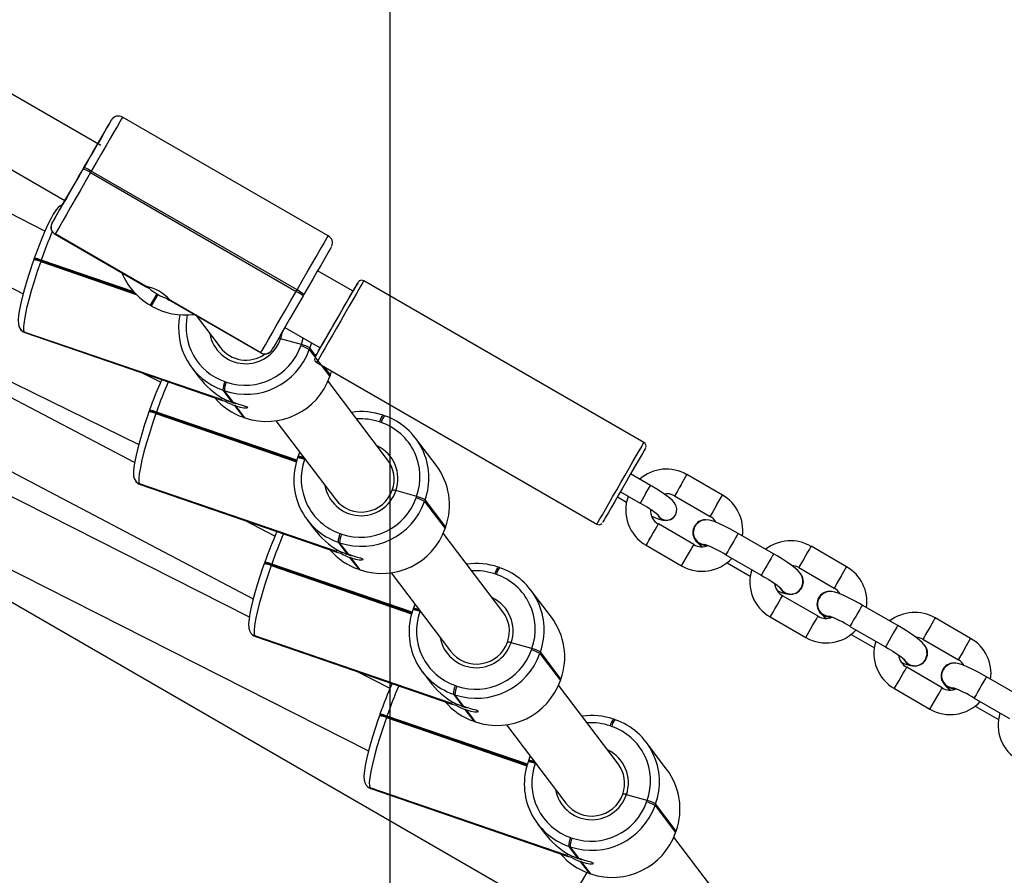
# Model space of a CAD drawing. Units: millimetres. Extents: x 2264 to 4508, y -17 to 894.
# Drawn here: x 3794 to 3819, y 195 to 216 of the extents above; entities that cross this region are included whole.
import ezdxf

# ---------------------------------------------------------------- set-up
doc = ezdxf.new("R2010")
doc.units = ezdxf.units.MM
doc.header["$LTSCALE"] = 50
doc.header["$PDSIZE"] = -1
doc.layers.add('Kotwienie', color=4, linetype='Continuous')
doc.layers.add('VP-DIM', color=7, linetype='Continuous')
doc.layers.add('VP-EQ', color=7, linetype='Continuous', true_color=0x8a3492)
doc.dimstyles.get("Standard").update_dxf_attribs({"dimtxt": 14, "dimasz": 20, "dimexe": 20, "dimexo": 50, "dimgap": 20, "dimtad": 0, "dimdec": 0, "dimzin": 0, "dimdsep": 46, "dimtxsty": 'Standard', "dimcen": -0.09, "dimadec": 0, "dimazin": 0, "dimtfac": 1, "dimtdec": 4, "dimtofl": 0, "dimtmove": 0, "dimatfit": 3, "dimfxl": 70, "dimfxlon": 1, "dimtolj": 1, "dimtzin": 0, "dimarcsym": 0})

# ---------------------------------------------------------------- blocks, each defined once
blk = doc.blocks.new('16382')
at = {"layer": 'VP-EQ', "color": 0, "linetype": 'Continuous', "lineweight": 25}
for p, q in [((3796.474, 213.072), (3767.125, 230.012)), ((3766.325, 228.626), (3795.599, 211.73)), ((3795.107, 210.982), (3780.725, 218.367)), ((3779.924, 216.98), (3794.577, 209.456)), ((3802.03, 210.87), (3797.007, 213.77)), ((3796.732, 213.694), (3796.731, 213.692)), ((3796.733, 213.696), (3796.732, 213.694)), ((3780.164, 212.528), (3800.199, 202.005)), ((3796.064, 212.536), (3796.03, 212.478)), ((3796.044, 212.501), (3796.064, 212.536)), ((3796.243, 212.447), (3796.224, 212.412)), ((3796.224, 212.412), (3801.247, 209.513)), ((3801.267, 209.548), (3796.243, 212.447)), ((3797.299, 205.336), (3785.311, 211.632)), ((3785.449, 211.627), (3797.401, 205.778)), ((3795.284, 211.185), (3795.285, 211.187)), ((3795.357, 210.912), (3795.356, 210.909)), ((3795.356, 210.909), (3797.585, 209.623)), ((3795.359, 210.914), (3795.357, 210.912)), ((3795.357, 210.912), (3797.566, 209.637)), ((3797.568, 209.639), (3795.359, 210.914)), ((3794.842, 210.302), (3794.835, 210.283)), ((3794.848, 210.32), (3794.842, 210.302)), ((3795.013, 210.258), (3795.006, 210.239)), ((3795.006, 210.239), (3797.338, 209.439)), ((3795.019, 210.277), (3795.013, 210.258)), ((3797.307, 209.47), (3795.013, 210.258)), ((3797.279, 209.501), (3795.019, 210.277)), ((3802.634, 209.517), (3801.769, 210.017)), ((3809.738, 205.821), (3802.896, 209.77)), ((3797.841, 209.454), (3797.68, 209.176)), ((3797.714, 209.156), (3797.876, 209.434)), ((3801.247, 209.513), (3801.267, 209.548)), ((3801.434, 209.437), (3801.414, 209.402)), ((3798.149, 209.297), (3800.379, 208.01)), ((3798.172, 209.288), (3800.381, 208.013)), ((3800.382, 208.015), (3798.173, 209.29)), ((3797.679, 209.176), (3797.714, 209.156)), ((3797.679, 209.176), (3797.68, 209.176)), ((3797.68, 209.176), (3797.714, 209.156)), ((3797.714, 209.156), (3797.714, 209.156)), ((3798.802, 208.92), (3799.389, 208.147)), ((3794.512, 208.588), (3794.516, 208.584)), ((3799.395, 206.877), (3794.605, 208.521)), ((3794.605, 208.521), (3794.609, 208.517)), ((3794.609, 208.517), (3799.399, 206.873)), ((3794.609, 208.517), (3794.622, 208.507)), ((3794.622, 208.507), (3799.446, 206.851)), ((3800.904, 208.52), (3800.865, 208.358)), ((3800.969, 208.631), (3801.835, 208.131)), ((3801.374, 208.218), (3800.865, 208.358)), ((3801.374, 208.218), (3801.418, 208.371)), ((3801.618, 208.256), (3801.579, 208.131)), ((3800.379, 208.01), (3800.381, 208.013)), ((3800.381, 208.013), (3800.382, 208.015)), ((3800.655, 208.088), (3800.654, 208.086)), ((3801.36, 208.181), (3801.374, 208.218)), ((3801.579, 208.131), (3801.566, 208.094)), ((3801.566, 208.094), (3802.068, 207.431)), ((3801.724, 207.94), (3801.579, 208.131)), ((3801.746, 207.778), (3808.588, 203.829)), ((3797.934, 207.298), (3797.446, 207.537)), ((3798.698, 207.647), (3798.87, 207.421)), ((3802.081, 207.469), (3801.925, 207.675)), ((3802.081, 207.469), (3802.112, 207.567)), ((3799.504, 207.311), (3799.542, 207.298)), ((3803.478, 205.403), (3802.024, 207.32)), ((3802.068, 207.431), (3802.081, 207.469)), ((3802.069, 207.429), (3802.068, 207.431)), ((3802.069, 207.429), (3802.082, 207.467)), ((3802.081, 207.469), (3802.082, 207.467)), ((3800.103, 201.559), (3788.916, 207.227)), ((3799.493, 207.087), (3799.455, 207.1)), ((3799.455, 207.1), (3799.676, 206.809)), ((3799.714, 206.796), (3799.493, 207.087)), ((3797.656, 206.591), (3797.649, 206.572)), ((3797.663, 206.609), (3797.656, 206.591)), ((3797.827, 206.547), (3797.821, 206.528)), ((3797.834, 206.565), (3797.827, 206.547)), ((3801.256, 205.37), (3797.827, 206.547)), ((3801.262, 205.389), (3797.834, 206.565)), ((3799.737, 206.729), (3799.957, 206.438)), ((3799.995, 206.425), (3799.774, 206.716)), ((3797.821, 206.528), (3801.251, 205.351)), ((3799.957, 206.438), (3799.995, 206.425)), ((3799.959, 206.436), (3799.957, 206.438)), ((3799.959, 206.436), (3799.997, 206.424)), ((3799.997, 206.424), (3799.995, 206.425)), ((3800.749, 206.353), (3802.203, 204.436)), ((3803.321, 206.312), (3803.283, 206.325)), ((3803.403, 206.478), (3803.365, 206.491)), ((3803.403, 206.478), (3803.405, 206.477)), ((3787.921, 205.938), (3803.012, 198.291)), ((3804.664, 205.268), (3804.161, 205.93)), ((3787.563, 205.811), (3807.695, 194.192)), ((3801.294, 205.484), (3801.333, 205.583)), ((3801.287, 205.467), (3801.28, 205.448)), ((3801.281, 205.446), (3801.28, 205.448)), ((3801.294, 205.486), (3801.287, 205.467)), ((3801.457, 205.42), (3801.451, 205.404)), ((3797.327, 204.877), (3797.33, 204.873)), ((3809.896, 204.775), (3809.411, 205.055)), ((3811.653, 204.538), (3810.787, 205.038)), ((3802.21, 203.166), (3797.42, 204.81)), ((3797.42, 204.81), (3797.423, 204.805)), ((3797.423, 204.805), (3802.213, 203.162)), ((3797.423, 204.805), (3797.436, 204.795)), ((3797.436, 204.795), (3802.26, 203.14)), ((3804.188, 204.507), (3803.679, 204.647)), ((3809.162, 204.622), (3809.646, 204.342)), ((3809.785, 204.582), (3809.896, 204.775)), ((3804.175, 204.47), (3804.188, 204.507)), ((3804.393, 204.42), (3804.38, 204.382)), ((3804.38, 204.382), (3804.882, 203.72)), ((3804.896, 203.758), (3804.393, 204.42)), ((3809.089, 204.496), (3809.311, 204.367)), ((3810.487, 204.518), (3811.353, 204.018)), ((3811.52, 204.307), (3811.653, 204.538)), ((3800.726, 203.536), (3800.007, 203.913)), ((3801.513, 203.936), (3801.684, 203.71)), ((3810.505, 204.049), (3810.506, 204.051)), ((3804.882, 203.72), (3804.896, 203.758)), ((3804.883, 203.718), (3804.882, 203.72)), ((3804.883, 203.718), (3804.896, 203.755)), ((3804.896, 203.758), (3804.896, 203.755)), ((3810.958, 203.333), (3810.092, 203.833)), ((3810.975, 203.783), (3810.973, 203.779)), ((3802.319, 203.6), (3802.356, 203.587)), ((3806.292, 201.691), (3804.838, 203.609)), ((3812.904, 203.103), (3812.037, 203.603)), ((3802.307, 203.376), (3802.27, 203.389)), ((3802.27, 203.389), (3802.49, 203.098)), ((3802.528, 203.085), (3802.307, 203.376)), ((3809.792, 203.313), (3810.658, 202.813)), ((3814.684, 202.788), (3813.818, 203.288)), ((3802.551, 203.018), (3802.772, 202.727)), ((3802.809, 202.714), (3802.589, 203.005)), ((3810.658, 202.813), (3810.824, 203.102)), ((3811.738, 203.085), (3811.738, 203.083)), ((3811.738, 203.083), (3812.604, 202.584)), ((3800.471, 202.879), (3800.464, 202.861)), ((3800.477, 202.898), (3800.471, 202.879)), ((3800.642, 202.836), (3800.635, 202.817)), ((3800.635, 202.817), (3804.065, 201.64)), ((3800.648, 202.854), (3800.642, 202.836)), ((3804.071, 201.659), (3800.642, 202.836)), ((3804.076, 201.678), (3800.648, 202.854)), ((3802.772, 202.727), (3802.809, 202.714)), ((3802.773, 202.725), (3802.772, 202.727)), ((3802.773, 202.725), (3802.811, 202.712)), ((3802.811, 202.712), (3802.809, 202.714)), ((3806.217, 202.767), (3806.18, 202.78)), ((3806.217, 202.767), (3806.219, 202.766)), ((3811.767, 202.885), (3812.334, 202.558)), ((3813.518, 202.768), (3814.384, 202.268)), ((3814.551, 202.557), (3814.684, 202.788)), ((3803.563, 202.642), (3805.018, 200.725)), ((3806.135, 202.601), (3806.098, 202.614)), ((3812.605, 202.585), (3812.604, 202.584)), ((3807.478, 201.557), (3806.976, 202.219)), ((3813.588, 202.268), (3813.59, 202.272)), ((3813.989, 201.583), (3813.123, 202.083)), ((3814.006, 202.033), (3814.004, 202.029)), ((3804.101, 201.756), (3804.095, 201.737)), ((3804.095, 201.735), (3804.095, 201.737)), ((3804.108, 201.775), (3804.101, 201.756)), ((3804.109, 201.772), (3804.148, 201.872)), ((3815.935, 201.354), (3815.069, 201.854)), ((3804.271, 201.709), (3804.266, 201.693)), ((3812.823, 201.563), (3813.689, 201.064)), ((3817.716, 201.039), (3816.85, 201.538)), ((3813.689, 201.064), (3813.856, 201.352)), ((3814.77, 201.336), (3814.769, 201.334)), ((3814.769, 201.334), (3815.635, 200.834)), ((3800.141, 201.166), (3800.145, 201.161)), ((3805.024, 199.455), (3800.234, 201.099)), ((3800.234, 201.099), (3800.238, 201.094)), ((3800.238, 201.094), (3805.027, 199.451)), ((3800.238, 201.094), (3800.251, 201.084)), ((3800.251, 201.084), (3805.075, 199.429)), ((3814.799, 201.136), (3815.365, 200.809)), ((3816.55, 201.019), (3817.416, 200.519)), ((3817.583, 200.808), (3817.716, 201.039)), ((3807.003, 200.796), (3806.494, 200.935)), ((3806.989, 200.759), (3807.003, 200.796)), ((3815.636, 200.836), (3815.635, 200.834)), ((3807.208, 200.709), (3807.194, 200.671)), ((3807.194, 200.671), (3807.697, 200.009)), ((3807.71, 200.047), (3807.208, 200.709)), ((3817.02, 199.834), (3816.154, 200.334)), ((3816.619, 200.519), (3816.621, 200.523)), ((3803.538, 199.818), (3802.693, 200.246)), ((3804.327, 200.225), (3804.499, 199.999)), ((3817.038, 200.284), (3817.035, 200.28)), ((3818.966, 199.604), (3818.1, 200.104)), ((3805.133, 199.889), (3805.171, 199.876)), ((3809.107, 197.98), (3807.653, 199.898)), ((3807.697, 200.009), (3807.71, 200.047)), ((3807.697, 200.007), (3807.711, 200.044)), ((3807.697, 200.007), (3807.697, 200.009)), ((3807.71, 200.047), (3807.711, 200.044)), ((3815.854, 199.814), (3816.72, 199.314)), ((3805.122, 199.665), (3805.084, 199.678)), ((3805.084, 199.678), (3805.305, 199.387)), ((3805.342, 199.374), (3805.122, 199.665)), ((3816.72, 199.314), (3816.887, 199.603)), ((3817.801, 199.586), (3817.8, 199.584)), ((3817.8, 199.584), (3818.666, 199.084)), ((3817.83, 199.386), (3818.397, 199.059)), ((3803.285, 199.168), (3803.278, 199.15)), ((3803.292, 199.187), (3803.285, 199.168)), ((3803.456, 199.124), (3803.449, 199.106)), ((3803.449, 199.106), (3806.879, 197.929)), ((3803.463, 199.143), (3803.456, 199.124)), ((3806.885, 197.948), (3803.456, 199.124)), ((3806.891, 197.967), (3803.463, 199.143)), ((3805.365, 199.307), (3805.586, 199.015)), ((3805.624, 199.003), (3805.403, 199.294)), ((3805.586, 199.015), (3805.624, 199.003)), ((3805.588, 199.014), (3805.586, 199.015)), ((3805.588, 199.014), (3805.625, 199.001)), ((3805.625, 199.001), (3805.624, 199.003)), ((3806.378, 198.931), (3807.832, 197.014)), ((3808.95, 198.89), (3808.912, 198.903)), ((3809.032, 199.056), (3808.994, 199.069)), ((3809.032, 199.056), (3809.033, 199.055)), ((3810.292, 197.846), (3809.79, 198.508)), ((3806.923, 198.061), (3806.962, 198.161)), ((3806.916, 198.045), (3806.909, 198.026)), ((3806.91, 198.024), (3806.909, 198.026)), ((3806.922, 198.064), (3806.916, 198.045)), ((3807.086, 197.998), (3807.08, 197.982)), ((3802.956, 197.455), (3802.959, 197.45)), ((3807.838, 195.744), (3803.049, 197.388)), ((3803.049, 197.388), (3803.052, 197.383)), ((3803.052, 197.383), (3807.842, 195.739)), ((3803.052, 197.383), (3803.065, 197.373)), ((3803.065, 197.373), (3807.889, 195.718)), ((3809.817, 197.085), (3809.308, 197.224)), ((3809.804, 197.048), (3809.817, 197.085)), ((3810.022, 196.998), (3810.009, 196.96)), ((3810.009, 196.96), (3810.511, 196.298)), ((3810.524, 196.336), (3810.022, 196.998)), ((3807.142, 196.513), (3807.313, 196.288)), ((3810.511, 196.298), (3810.524, 196.336)), ((3810.512, 196.296), (3810.511, 196.298)), ((3810.512, 196.296), (3810.525, 196.333)), ((3810.524, 196.336), (3810.525, 196.333)), ((3807.936, 195.954), (3807.898, 195.967)), ((3807.898, 195.967), (3808.119, 195.675)), ((3807.948, 196.177), (3807.985, 196.165)), ((3812.428, 193.602), (3810.467, 196.187)), ((3808.157, 195.663), (3807.936, 195.954)), ((3808.18, 195.596), (3808.401, 195.304)), ((3808.438, 195.291), (3808.217, 195.583)), ((3808.401, 195.304), (3808.438, 195.291)), ((3808.402, 195.303), (3808.401, 195.304)), ((3808.402, 195.303), (3808.44, 195.29)), ((3808.44, 195.29), (3808.438, 195.291))]:
    blk.add_line(p, q, dxfattribs=at)
at = {"layer": 'VP-EQ', "color": 0, "linetype": 'Continuous', "lineweight": 25, "flags": 128}
for points in [[(3797.007, 213.77), (3797.003, 213.763), (3796.981, 213.725), (3796.94, 213.654), (3796.88, 213.55), (3796.803, 213.417), (3796.712, 213.258), (3796.607, 213.077), (3796.492, 212.878), (3796.37, 212.666), (3796.243, 212.447)], [(3796.064, 212.536), (3796.175, 212.728), (3796.282, 212.914), (3796.383, 213.088), (3796.475, 213.247), (3796.555, 213.387), (3796.622, 213.504), (3796.675, 213.595), (3796.711, 213.657), (3796.73, 213.691), (3796.733, 213.696)], [(3796.731, 213.692), (3796.715, 213.664), (3796.682, 213.607), (3796.632, 213.521), (3796.568, 213.41), (3796.49, 213.274), (3796.4, 213.119), (3796.398, 213.116)], [(3796.426, 213.163), (3796.402, 213.123), (3796.353, 213.036), (3796.287, 212.923), (3796.21, 212.788), (3796.123, 212.638), (3796.03, 212.478)], [(3795.285, 211.187), (3795.301, 211.215), (3795.334, 211.272), (3795.384, 211.357), (3795.448, 211.469), (3795.526, 211.604), (3795.616, 211.76), (3795.715, 211.932), (3795.821, 212.115), (3795.932, 212.307), (3796.044, 212.501)], [(3796.224, 212.412), (3796.096, 212.191), (3795.97, 211.972), (3795.849, 211.763), (3795.736, 211.567), (3795.633, 211.39), (3795.544, 211.236), (3795.471, 211.108), (3795.414, 211.011), (3795.377, 210.946), (3795.359, 210.914)], [(3796.03, 212.478), (3795.936, 212.314), (3795.844, 212.156), (3795.76, 212.009), (3795.685, 211.88), (3795.625, 211.776), (3795.581, 211.699), (3795.555, 211.655), (3795.549, 211.644)], [(3795.54, 211.629), (3795.529, 211.626), (3795.479, 211.598), (3795.435, 211.562), (3795.387, 211.507), (3795.315, 211.4), (3795.252, 211.286), (3795.18, 211.143), (3795.107, 210.982), (3795.033, 210.807), (3794.958, 210.618), (3794.884, 210.42), (3794.848, 210.32)], [(3795.599, 211.73), (3795.541, 211.631), (3795.461, 211.492), (3795.394, 211.375), (3795.341, 211.284), (3795.305, 211.221), (3795.286, 211.188), (3795.284, 211.185)], [(3795.572, 211.685), (3795.596, 211.725), (3795.599, 211.73)], [(3801.267, 209.548), (3801.393, 209.767), (3801.516, 209.979), (3801.63, 210.177), (3801.735, 210.359), (3801.827, 210.518), (3801.903, 210.651), (3801.963, 210.754), (3802.005, 210.826), (3802.026, 210.864), (3802.03, 210.87)], [(3802.103, 210.597), (3802.1, 210.592), (3802.081, 210.558), (3802.045, 210.495), (3801.992, 210.404), (3801.925, 210.288), (3801.844, 210.148), (3801.753, 209.989), (3801.652, 209.815), (3801.545, 209.629), (3801.434, 209.437)], [(3794.835, 210.283), (3794.798, 210.176), (3794.73, 209.972), (3794.666, 209.77), (3794.61, 209.576), (3794.56, 209.392), (3794.519, 209.223), (3794.488, 209.07), (3794.466, 208.936), (3794.456, 208.818), (3794.462, 208.713), (3794.476, 208.656), (3794.512, 208.588)], [(3795.006, 210.239), (3794.923, 209.997), (3794.846, 209.757), (3794.775, 209.523), (3794.715, 209.303), (3794.664, 209.101), (3794.626, 208.923), (3794.6, 208.773), (3794.588, 208.654), (3794.59, 208.569), (3794.605, 208.521)], [(3801.835, 208.131), (3801.783, 208.042), (3801.741, 207.97), (3801.717, 207.927), (3801.71, 207.915), (3801.721, 207.934), (3801.749, 207.983), (3801.794, 208.06), (3801.854, 208.164), (3801.927, 208.29), (3802.01, 208.435), (3802.101, 208.592), (3802.197, 208.758), (3802.293, 208.926), (3802.388, 209.09), (3802.478, 209.245), (3802.559, 209.386), (3802.629, 209.508), (3802.686, 209.607), (3802.728, 209.678), (3802.752, 209.721), (3802.759, 209.733), (3802.748, 209.715), (3802.72, 209.665), (3802.675, 209.588), (3802.634, 209.517)], [(3802.896, 209.77), (3802.892, 209.764), (3802.872, 209.728), (3802.833, 209.661), (3802.779, 209.566), (3802.709, 209.446), (3802.627, 209.304), (3802.535, 209.145), (3802.437, 208.974), (3802.334, 208.796), (3802.231, 208.618), (3802.131, 208.445), (3802.038, 208.282), (3801.953, 208.136), (3801.88, 208.009), (3801.821, 207.908), (3801.779, 207.834), (3801.753, 207.79), (3801.746, 207.778)], [(3800.382, 208.015), (3800.4, 208.046), (3800.438, 208.111), (3800.494, 208.209), (3800.568, 208.336), (3800.657, 208.491), (3800.759, 208.668), (3800.872, 208.864), (3800.993, 209.073), (3801.119, 209.291), (3801.247, 209.513)], [(3801.835, 208.131), (3801.835, 208.132), (3801.85, 208.157), (3801.882, 208.213), (3801.931, 208.298), (3801.994, 208.407), (3802.068, 208.535), (3802.15, 208.678), (3802.236, 208.827), (3802.322, 208.976), (3802.404, 209.117), (3802.478, 209.245), (3802.54, 209.354), (3802.589, 209.437), (3802.62, 209.492), (3802.634, 209.516), (3802.634, 209.517)], [(3801.414, 209.402), (3801.302, 209.208), (3801.191, 209.016), (3801.085, 208.832), (3800.986, 208.661), (3800.896, 208.505), (3800.818, 208.37), (3800.753, 208.258), (3800.704, 208.173), (3800.671, 208.115), (3800.655, 208.088)], [(3794.516, 208.584), (3794.569, 208.533), (3794.621, 208.51)], [(3800.818, 208.369), (3800.844, 208.363), (3800.865, 208.358)], [(3800.865, 208.358), (3800.833, 208.366), (3800.818, 208.369)], [(3799.774, 206.716), (3799.879, 206.686), (3799.97, 206.671), (3800.035, 206.668), (3800.065, 206.675), (3800.055, 206.688), (3800.009, 206.706), (3799.931, 206.729), (3799.829, 206.759), (3799.714, 206.796)], [(3797.649, 206.572), (3797.612, 206.465), (3797.544, 206.26), (3797.481, 206.059), (3797.424, 205.865), (3797.375, 205.681), (3797.334, 205.512), (3797.302, 205.359), (3797.281, 205.225), (3797.271, 205.107), (3797.276, 205.002), (3797.29, 204.945), (3797.327, 204.877)], [(3797.821, 206.528), (3797.738, 206.286), (3797.66, 206.045), (3797.59, 205.812), (3797.529, 205.592), (3797.479, 205.39), (3797.44, 205.212), (3797.415, 205.061), (3797.403, 204.942), (3797.404, 204.858), (3797.42, 204.81)], [(3808.588, 203.829), (3808.596, 203.841), (3808.621, 203.885), (3808.663, 203.959), (3808.722, 204.06), (3808.795, 204.187), (3808.88, 204.333), (3808.974, 204.496), (3809.074, 204.669), (3809.176, 204.847), (3809.279, 205.025), (3809.377, 205.196), (3809.469, 205.355), (3809.551, 205.497), (3809.621, 205.617), (3809.676, 205.712), (3809.714, 205.779), (3809.735, 205.815), (3809.738, 205.821)], [(3809.775, 205.685), (3809.768, 205.672), (3809.743, 205.629), (3809.702, 205.558), (3809.645, 205.459), (3809.575, 205.337), (3809.493, 205.196), (3809.404, 205.041), (3809.309, 204.877), (3809.212, 204.709), (3809.116, 204.543), (3809.025, 204.386), (3808.942, 204.241), (3808.869, 204.115), (3808.809, 204.011), (3808.764, 203.934), (3808.736, 203.885), (3808.725, 203.866), (3808.725, 203.866)], [(3797.33, 204.873), (3797.383, 204.822), (3797.435, 204.799)], [(3810.506, 204.051), (3810.536, 204.132), (3810.54, 204.206), (3810.526, 204.269), (3810.503, 204.32), (3810.473, 204.362), (3810.435, 204.404), (3810.366, 204.465), (3810.279, 204.531), (3810.168, 204.607), (3810.049, 204.684), (3809.929, 204.756), (3809.896, 204.775)], [(3810.654, 204.807), (3810.602, 204.717), (3810.554, 204.634), (3810.516, 204.569), (3810.493, 204.529), (3810.487, 204.518)], [(3809.785, 204.582), (3809.737, 204.498), (3809.694, 204.423), (3809.662, 204.369), (3809.647, 204.343), (3809.646, 204.342)], [(3811.52, 204.307), (3811.468, 204.217), (3811.42, 204.134), (3811.382, 204.069), (3811.359, 204.029), (3811.353, 204.018)], [(3809.918, 204.033), (3810.001, 203.995), (3810.101, 203.955), (3810.202, 203.925), (3810.264, 203.918), (3810.324, 203.923), (3810.392, 203.945), (3810.458, 203.99), (3810.505, 204.049)], [(3812.037, 203.603), (3811.967, 203.643), (3811.833, 203.716), (3811.704, 203.782), (3811.585, 203.838), (3811.477, 203.883), (3811.37, 203.917), (3811.292, 203.931), (3811.226, 203.93), (3811.153, 203.915), (3811.077, 203.877), (3811.009, 203.814), (3810.998, 203.8)], [(3809.958, 203.602), (3810.008, 203.688), (3810.05, 203.761), (3810.079, 203.811), (3810.091, 203.832), (3810.092, 203.833)], [(3809.792, 203.313), (3809.798, 203.324), (3809.821, 203.364), (3809.859, 203.429), (3809.906, 203.512), (3809.958, 203.602)], [(3812.037, 203.603), (3812.033, 203.596), (3812.012, 203.56), (3811.977, 203.498), (3811.93, 203.417), (3811.878, 203.327), (3811.828, 203.239), (3811.784, 203.164), (3811.753, 203.111), (3811.738, 203.085)], [(3810.824, 203.102), (3810.874, 203.189), (3810.916, 203.261), (3810.945, 203.311), (3810.957, 203.332), (3810.958, 203.333)], [(3813.818, 203.288), (3813.818, 203.288), (3813.806, 203.266), (3813.777, 203.216), (3813.735, 203.144), (3813.685, 203.057)], [(3802.589, 203.005), (3802.694, 202.975), (3802.784, 202.96), (3802.849, 202.957), (3802.879, 202.964), (3802.87, 202.977), (3802.823, 202.995), (3802.745, 203.018), (3802.643, 203.047), (3802.528, 203.085)], [(3812.904, 203.103), (3812.899, 203.096), (3812.879, 203.06), (3812.843, 202.998), (3812.796, 202.917), (3812.744, 202.827), (3812.694, 202.739), (3812.65, 202.664), (3812.619, 202.611), (3812.605, 202.585)], [(3813.594, 202.302), (3813.62, 202.393), (3813.619, 202.473), (3813.602, 202.541), (3813.576, 202.597), (3813.543, 202.644), (3813.503, 202.689), (3813.436, 202.75), (3813.346, 202.82), (3813.244, 202.892), (3813.121, 202.972), (3812.991, 203.052), (3812.904, 203.103)], [(3813.685, 203.057), (3813.633, 202.967), (3813.585, 202.884), (3813.548, 202.819), (3813.524, 202.779), (3813.518, 202.768)], [(3800.464, 202.861), (3800.427, 202.754), (3800.358, 202.549), (3800.295, 202.348), (3800.238, 202.153), (3800.189, 201.97), (3800.148, 201.801), (3800.117, 201.648), (3800.095, 201.514), (3800.085, 201.396), (3800.091, 201.291), (3800.105, 201.234), (3800.141, 201.166)], [(3800.635, 202.817), (3800.552, 202.575), (3800.474, 202.334), (3800.404, 202.101), (3800.343, 201.881), (3800.293, 201.679), (3800.255, 201.501), (3800.229, 201.35), (3800.217, 201.231), (3800.219, 201.147), (3800.234, 201.099)], [(3812.604, 202.584), (3812.667, 202.546), (3812.785, 202.475), (3812.891, 202.406), (3812.979, 202.345), (3813.036, 202.301), (3813.069, 202.274), (3813.078, 202.266), (3813.078, 202.266)], [(3814.551, 202.557), (3814.499, 202.467), (3814.452, 202.385), (3814.414, 202.319), (3814.391, 202.279), (3814.384, 202.268)], [(3812.99, 201.852), (3813.04, 201.939), (3813.082, 202.011), (3813.11, 202.061), (3813.123, 202.083), (3813.123, 202.083)], [(3815.069, 201.854), (3814.998, 201.894), (3814.864, 201.967), (3814.736, 202.032), (3814.617, 202.088), (3814.508, 202.133), (3814.402, 202.168), (3814.323, 202.181), (3814.258, 202.181), (3814.184, 202.165), (3814.108, 202.127), (3814.04, 202.065), (3814.03, 202.051)], [(3812.823, 201.563), (3812.829, 201.574), (3812.852, 201.614), (3812.89, 201.68), (3812.938, 201.762), (3812.99, 201.852)], [(3815.069, 201.854), (3815.065, 201.846), (3815.044, 201.81), (3815.008, 201.748), (3814.961, 201.667), (3814.91, 201.578), (3814.859, 201.49), (3814.816, 201.415), (3814.785, 201.361), (3814.77, 201.336)], [(3813.856, 201.352), (3813.906, 201.439), (3813.948, 201.512), (3813.976, 201.562), (3813.989, 201.583), (3813.989, 201.583)], [(3816.85, 201.538), (3816.849, 201.538), (3816.837, 201.517), (3816.808, 201.467), (3816.766, 201.394), (3816.716, 201.308)], [(3815.935, 201.354), (3815.931, 201.346), (3815.91, 201.31), (3815.874, 201.248), (3815.827, 201.167), (3815.776, 201.078), (3815.725, 200.99), (3815.682, 200.915), (3815.651, 200.861), (3815.636, 200.836)], [(3816.625, 200.552), (3816.651, 200.644), (3816.65, 200.723), (3816.634, 200.791), (3816.607, 200.847), (3816.575, 200.894), (3816.534, 200.939), (3816.467, 201), (3816.377, 201.07), (3816.275, 201.142), (3816.152, 201.222), (3816.022, 201.303), (3815.935, 201.354)], [(3816.716, 201.308), (3816.665, 201.218), (3816.617, 201.135), (3816.579, 201.07), (3816.556, 201.029), (3816.55, 201.019)], [(3800.145, 201.161), (3800.198, 201.111), (3800.25, 201.088)], [(3815.635, 200.834), (3815.699, 200.797), (3815.816, 200.725), (3815.922, 200.656), (3816.01, 200.595), (3816.068, 200.552), (3816.1, 200.525), (3816.109, 200.516), (3816.109, 200.516)], [(3817.583, 200.808), (3817.531, 200.718), (3817.483, 200.635), (3817.445, 200.57), (3817.422, 200.53), (3817.416, 200.519)], [(3816.021, 200.103), (3816.071, 200.189), (3816.113, 200.262), (3816.142, 200.312), (3816.154, 200.333), (3816.154, 200.334)], [(3818.1, 200.104), (3818.029, 200.144), (3817.896, 200.217), (3817.767, 200.283), (3817.648, 200.339), (3817.54, 200.384), (3817.433, 200.418), (3817.354, 200.432), (3817.289, 200.431), (3817.216, 200.416), (3817.139, 200.378), (3817.072, 200.315), (3817.061, 200.301)], [(3815.854, 199.814), (3815.86, 199.824), (3815.884, 199.865), (3815.921, 199.93), (3815.969, 200.013), (3816.021, 200.103)], [(3818.1, 200.104), (3818.096, 200.097), (3818.075, 200.061), (3818.039, 199.998), (3817.993, 199.918), (3817.941, 199.828), (3817.89, 199.74), (3817.847, 199.665), (3817.816, 199.612), (3817.801, 199.586)], [(3816.887, 199.603), (3816.937, 199.689), (3816.979, 199.762), (3817.008, 199.812), (3817.02, 199.833), (3817.02, 199.834)], [(3805.403, 199.294), (3805.508, 199.264), (3805.599, 199.249), (3805.664, 199.246), (3805.694, 199.253), (3805.684, 199.266), (3805.638, 199.284), (3805.559, 199.307), (3805.458, 199.336), (3805.342, 199.374)], [(3803.278, 199.15), (3803.241, 199.043), (3803.173, 198.838), (3803.11, 198.637), (3803.053, 198.442), (3803.004, 198.259), (3802.963, 198.09), (3802.931, 197.937), (3802.91, 197.803), (3802.9, 197.685), (3802.905, 197.579), (3802.919, 197.523), (3802.956, 197.455)], [(3803.449, 199.106), (3803.366, 198.864), (3803.289, 198.623), (3803.219, 198.39), (3803.158, 198.17), (3803.108, 197.968), (3803.069, 197.79), (3803.044, 197.639), (3803.031, 197.52), (3803.033, 197.436), (3803.049, 197.388)], [(3802.959, 197.45), (3803.012, 197.4), (3803.064, 197.377)], [(3808.217, 195.583), (3808.323, 195.553), (3808.413, 195.537), (3808.478, 195.535), (3808.508, 195.542), (3808.499, 195.555), (3808.452, 195.573), (3808.374, 195.596), (3808.272, 195.625), (3808.157, 195.663)], [(3807.719, 194.234), (3807.757, 194.3), (3807.811, 194.393), (3807.879, 194.51), (3807.956, 194.644), (3808.04, 194.789), (3808.126, 194.939), (3808.211, 195.086), (3808.291, 195.224), (3808.348, 195.323)]]:
    blk.add_lwpolyline(points, dxfattribs=at)
at = {"layer": 'VP-EQ', "color": 0, "linetype": 'Continuous', "lineweight": 25}
for centre, radius, start, end in [((3796.904, 213.598), 0.197, 59.2474, 150.7728), ((3830.283, 193.587), 39.109, 149.8972, 150.0437), ((3786.321, 219.007), 11.673, 329.9376, 330.1774), ((3817.558, 201.02), 24.373, 150.0094, 150.1174), ((3795.779, 211.742), 0.804, 56.4606, 70.7812), ((3795.799, 211.777), 0.804, 56.4606, 70.7812), ((3812.111, 202.13), 19.1, 149.9837, 150.1256), ((3795.44, 211.079), 0.186, 154.0332, 243.9014), ((3795.457, 211.085), 0.2, 150.0652, 240.0617), ((3795.458, 211.087), 0.2, 150.0703, 240.0653), ((3805.535, 206.591), 11.143, 156.8077, 160.6837), ((3801.946, 210.701), 0.187, 333.8697, 63.685), ((3794.799, 209.786), 0.498, 65.3999, 85.8452), ((3794.805, 209.805), 0.498, 65.4089, 85.8362), ((3794.812, 209.823), 0.498, 65.4089, 85.8362), ((3798.496, 210.59), 1.632, 202.3783, 240.0099), ((3802.844, 209.688), 0.096, 57.5299, 140.8773), ((3797.568, 209.638), 0.00169, 101.5663, 198.4074), ((3797.848, 210.037), 0.489, 234.9037, 246.8569), ((3797.365, 208.589), 1.07, 40.9393, 79.0766), ((3798.421, 210.461), 1.161, 228.7497, 240.0447), ((3800.251, 213.588), 4.785, 239.7647, 240.2436), ((3798.454, 210.432), 1.153, 239.9321, 251.3083), ((3800.89, 208.794), 0.802, 49.2204, 63.564), ((3800.91, 208.829), 0.802, 49.218, 63.5692), ((3798.322, 209.639), 0.383, 231.476, 246.7963), ((3798.171, 209.289), 0.00171, 282.5653, 17.2729), ((3798.53, 210.569), 1.632, 240.0009, 277.6457), ((3799.975, 208.616), 1.602, 168.2483, 251.0518), ((3799.961, 208.64), 1.406, 167.7717, 251.0497), ((3794.669, 208.707), 0.196, 217.1, 251.1063), ((3794.672, 208.702), 0.197, 217.202, 251.0856), ((3800.015, 208.642), 0.896, 190.2193, 341.4689), ((3800.02, 208.631), 0.796, 217.4747, 304.6673), ((3800.02, 208.64), 1.64, 251.2581, 340.5397), ((3800.004, 208.66), 1.438, 251.2582, 340.5397), ((3800.481, 208.186), 0.2, 239.9501, 329.954), ((3800.482, 208.181), 0.197, 239.0799, 330.7705), ((3800.482, 208.188), 0.2, 239.9486, 329.9555), ((3801.099, 207.282), 0.936, 60.1127, 73.785), ((3801.112, 207.319), 0.937, 60.1164, 73.7813), ((3801.785, 207.86), 0.0894, 166.9499, 245.1206), ((3806.214, 203.634), 9.054, 155.7019, 160.8189), ((3808.199, 202.936), 10.982, 156.5597, 160.7035), ((3800.02, 207.079), 0.566, 155.8369, 177.8938), ((3800.059, 207.066), 0.567, 155.8504, 177.868), ((3800.522, 207.978), 1.64, 251.2575, 340.5409), ((3800.476, 207.953), 1.601, 220.3275, 251.0941), ((3799.448, 206.759), 0.129, 77.2518, 114.1378), ((3799.407, 206.883), 0.0128, 204.125, 230.0676), ((3799.661, 207.407), 0.596, 243.8569, 256.236), ((3800.611, 209.539), 2.886, 246.8562, 251.0995), ((3800.825, 209.9), 3.303, 246.0534, 251.4114), ((3800.153, 207.92), 1.262, 239.8508, 250.7202), ((3798.274, 202.661), 4.378, 70.8022, 71.3221), ((3797.613, 206.075), 0.498, 65.3966, 85.8485), ((3797.62, 206.093), 0.498, 65.4089, 85.8362), ((3797.627, 206.112), 0.498, 65.4089, 85.8362), ((3801.176, 210.864), 4.378, 250.8022, 251.3221), ((3802.841, 204.953), 1.624, 71.0996, 98.5101), ((3802.822, 204.978), 1.423, 71.087, 93.9884), ((3803.65, 206.247), 0.375, 139.3547, 168.0321), ((3803.687, 206.234), 0.374, 139.3412, 168.0324), ((3802.863, 204.981), 1.407, 340.3072, 71.0303), ((3802.883, 204.96), 1.604, 340.3097, 71.0282), ((3809.693, 205.735), 0.0957, 339.2293, 61.8777), ((3802.843, 204.939), 0.886, 340.7355, 64.6069), ((3802.791, 204.906), 1.604, 160.3084, 251.0295), ((3801.244, 204.951), 0.498, 65.4089, 85.8362), ((3801.252, 204.981), 0.488, 65.6417, 85.8838), ((3801.265, 205.06), 0.427, 67.0587, 86.222), ((3802.776, 204.93), 1.407, 160.3096, 251.0279), ((3802.849, 204.927), 0.789, 340.3625, 37.1011), ((3803.382, 204.298), 1.607, 340.3538, 37.1098), ((3810.288, 204.186), 0.987, 59.6167, 131.4606), ((3797.483, 204.996), 0.196, 217.1048, 251.0876), ((3797.487, 204.991), 0.196, 217.1762, 251.1114), ((3605.719, 323.209), 236.68, 329.98248, 330.04698), ((3802.83, 204.931), 0.896, 190.2199, 341.4688), ((3802.836, 204.924), 0.8, 217.654, 340.8001), ((3803.611, 204.51), 0.152, 63.4312, 97.2867), ((3803.598, 204.436), 0.226, 69.0494, 91.6684), ((3802.834, 204.929), 1.64, 251.2583, 340.5392), ((3802.819, 204.949), 1.438, 251.2568, 340.5417), ((3803.913, 203.57), 0.937, 60.1144, 73.7853), ((3803.926, 203.607), 0.937, 60.1199, 73.7826), ((3810.282, 204.173), 0.99, 160.0013, 240.3193), ((3810.298, 204.214), 0.358, 58.1538, 101.0402), ((3811.166, 203.681), 0.986, 351.9688, 60.3729), ((3808.542, 202.223), 2.389, 49.8066, 62.4748), ((3810.27, 204.164), 0.376, 176.2382, 241.7324), ((3810.289, 204.175), 0.25, 210.3524, 329.7014), ((3810.291, 204.177), 0.25, 211.5071, 329.7062), ((3811.242, 203.627), 0.309, 90.9175, 272.3899), ((3811.195, 203.722), 0.336, 27.3764, 61.8528), ((3803.336, 204.266), 1.64, 251.257, 340.5411), ((3808.64, 203.91), 0.0949, 238.0156, 317.6534), ((3811.241, 203.625), 0.31, 150.173, 274.4533), ((3811.232, 203.623), 0.29, 140.9649, 267.9083), ((3809.029, 199.923), 9.054, 155.7019, 160.8189), ((3811.013, 199.225), 10.982, 156.5597, 160.7035), ((3802.835, 203.368), 0.566, 155.8357, 177.8943), ((3802.873, 203.355), 0.566, 155.8329, 177.8856), ((3811.513, 203.791), 0.624, 214.0211, 234.6032), ((3813.317, 202.423), 0.999, 59.9225, 127.5344), ((3803.291, 204.242), 1.602, 220.3315, 251.0895), ((3802.262, 203.048), 0.129, 77.2389, 114.1623), ((3803.437, 205.859), 2.919, 246.882, 251.0783), ((3811.156, 203.647), 0.371, 237.7752, 293.4058), ((3810.185, 200.57), 2.954, 58.3016, 69.3803), ((3802.221, 203.171), 0.0128, 204.2351, 230.0295), ((3802.476, 203.697), 0.597, 243.8655, 256.2223), ((3803.637, 206.182), 3.295, 246.0474, 251.4174), ((3802.968, 204.211), 1.264, 239.858, 250.7131), ((3801.097, 198.977), 4.35, 70.7895, 71.3124), ((3804.255, 207.924), 5.194, 250.843, 251.2812), ((3811.158, 203.675), 0.997, 239.8641, 317.0994), ((3800.428, 202.364), 0.498, 65.3966, 85.8485), ((3800.434, 202.382), 0.498, 65.4111, 85.8341), ((3800.441, 202.401), 0.498, 65.4096, 85.8356), ((3805.655, 201.241), 1.626, 71.1081, 98.5007), ((3806.464, 202.536), 0.375, 139.3582, 168.0287), ((3806.501, 202.523), 0.374, 139.3395, 168.0342), ((3805.698, 201.249), 1.604, 340.3083, 71.0284), ((3813.311, 202.422), 0.988, 162.5151, 240.3869), ((3813.345, 202.487), 0.33, 58.4292, 89.3476), ((3814.197, 201.931), 0.986, 351.9686, 60.3731), ((3805.636, 201.267), 1.423, 71.0869, 93.9896), ((3805.678, 201.27), 1.407, 340.3076, 71.0299), ((3813.322, 202.427), 0.309, 207.0422, 39.2699), ((3813.319, 202.427), 0.396, 186.5843, 240.2802), ((3813.324, 202.413), 0.291, 208.2925, 333.0131), ((3814.226, 201.972), 0.336, 27.3569, 61.8626), ((3805.657, 201.228), 0.886, 340.7358, 64.6064), ((3813.394, 203.011), 0.899, 243.5394, 261.3059), ((3814.273, 201.875), 0.31, 150.173, 274.4533), ((3814.274, 201.878), 0.309, 90.9175, 272.3899), ((3814.264, 201.874), 0.29, 140.9634, 267.9104), ((3805.605, 201.194), 1.604, 160.3086, 251.0293), ((3804.059, 201.241), 0.498, 65.3972, 85.8518), ((3804.066, 201.269), 0.488, 65.6423, 85.8871), ((3804.08, 201.349), 0.427, 67.068, 86.2172), ((3805.591, 201.219), 1.407, 160.3089, 251.0287), ((3805.663, 201.215), 0.789, 340.3627, 37.1008), ((3806.196, 200.587), 1.608, 340.3596, 37.1038), ((3814.187, 201.897), 0.371, 237.7752, 293.4058), ((3814.544, 202.041), 0.624, 214.0191, 234.6052), ((3813.217, 198.821), 2.954, 58.3016, 69.3803), ((3816.349, 200.674), 0.999, 59.9235, 127.5341), ((3800.298, 201.285), 0.196, 217.1048, 251.0876), ((3800.301, 201.28), 0.196, 217.1762, 251.1114), ((3805.644, 201.22), 0.896, 190.2198, 341.4685), ((3814.189, 201.925), 0.997, 239.8642, 317.0992), ((3816.377, 200.737), 0.33, 58.4292, 89.3476), ((3817.228, 200.182), 0.986, 351.9686, 60.3731), ((3805.651, 201.213), 0.8, 217.6553, 340.7987), ((3806.426, 200.799), 0.152, 63.4249, 97.293), ((3806.413, 200.725), 0.225, 69.0222, 91.6957), ((3806.741, 199.898), 0.935, 60.1048, 73.7929), ((3816.342, 200.673), 0.988, 162.513, 240.3893), ((3816.353, 200.678), 0.309, 207.0422, 39.2699), ((3805.648, 201.218), 1.64, 251.2575, 340.5409), ((3805.633, 201.238), 1.438, 251.2572, 340.5414), ((3806.728, 199.859), 0.936, 60.1125, 73.7852), ((3816.351, 200.678), 0.396, 186.5832, 240.2803), ((3816.355, 200.663), 0.291, 208.2932, 333.0124), ((3816.425, 201.262), 0.899, 243.5394, 261.3059), ((3817.305, 200.128), 0.309, 90.9175, 272.3899), ((3817.295, 200.124), 0.29, 140.9634, 267.9104), ((3817.257, 200.223), 0.336, 27.3602, 61.8568), ((3817.304, 200.126), 0.31, 150.173, 274.4533), ((3811.845, 196.211), 9.057, 155.7009, 160.8165), ((3813.828, 195.514), 10.982, 156.5597, 160.7035), ((3805.649, 199.657), 0.566, 155.837, 177.8938), ((3805.687, 199.644), 0.566, 155.8317, 177.8867), ((3806.151, 200.555), 1.64, 251.2573, 340.541), ((3817.218, 200.147), 0.371, 237.7426, 293.4377), ((3817.575, 200.292), 0.624, 214.0191, 234.6052), ((3816.248, 197.071), 2.954, 58.3016, 69.3803), ((3806.105, 200.531), 1.602, 220.333, 251.0886), ((3805.077, 199.337), 0.129, 77.2177, 114.1752), ((3805.036, 199.46), 0.0128, 204.1713, 230.0214), ((3805.29, 199.985), 0.595, 243.8524, 256.2404), ((3806.253, 202.151), 2.923, 246.8846, 251.0757), ((3806.452, 202.474), 3.299, 246.0501, 251.4137), ((3805.782, 200.499), 1.263, 239.8551, 250.7159), ((3803.974, 195.448), 4.157, 70.7773, 71.3245), ((3817.221, 200.176), 0.997, 239.8645, 317.0989), ((3803.242, 198.653), 0.498, 65.3972, 85.8518), ((3803.249, 198.671), 0.498, 65.4095, 85.8395), ((3803.255, 198.69), 0.498, 65.4095, 85.8395), ((3806.701, 203.138), 4.058, 250.7817, 251.3426), ((3808.47, 197.531), 1.625, 71.1001, 98.5096), ((3819.374, 198.923), 0.988, 162.5129, 240.3894), ((3808.451, 197.556), 1.423, 71.087, 93.9884), ((3809.279, 198.825), 0.375, 139.3547, 168.0321), ((3809.316, 198.812), 0.374, 139.3352, 168.0384), ((3808.492, 197.559), 1.407, 340.3077, 71.03), ((3808.512, 197.538), 1.604, 340.3086, 71.0293), ((3808.472, 197.517), 0.886, 340.7379, 64.6066), ((3808.42, 197.483), 1.604, 160.3082, 251.0285), ((3806.873, 197.529), 0.498, 65.4028, 85.8463), ((3806.881, 197.559), 0.487, 65.6338, 85.8956), ((3806.894, 197.638), 0.426, 67.0548, 86.2259), ((3808.405, 197.508), 1.407, 160.3092, 251.0283), ((3808.477, 197.504), 0.789, 340.3686, 37.095), ((3809.01, 196.876), 1.608, 340.3595, 37.1039), ((3803.112, 197.574), 0.196, 217.1013, 251.0959), ((3803.116, 197.569), 0.197, 217.2021, 251.0995), ((3808.459, 197.509), 0.896, 190.2199, 341.4688), ((3808.465, 197.502), 0.8, 217.6562, 340.7975), ((3809.24, 197.088), 0.152, 63.4272, 97.2907), ((3809.227, 197.013), 0.226, 69.0494, 91.6684), ((3808.463, 197.506), 1.64, 251.2572, 340.5408), ((3808.447, 197.527), 1.438, 251.2576, 340.54), ((3809.543, 196.149), 0.935, 60.1048, 73.7929), ((3809.555, 196.186), 0.936, 60.1125, 73.7852), ((3808.965, 196.844), 1.64, 251.2578, 340.5403), ((3808.465, 195.946), 0.567, 155.8488, 177.8689), ((3808.501, 195.933), 0.566, 155.8369, 177.8938), ((3808.92, 196.82), 1.602, 220.3308, 251.0902), ((3807.891, 195.626), 0.129, 77.2355, 114.1657), ((3807.85, 195.749), 0.0128, 204.2351, 230.0295), ((3808.104, 196.273), 0.594, 243.842, 256.2459), ((3809.055, 198.407), 2.888, 246.8593, 251.101), ((3809.267, 198.763), 3.299, 246.049, 251.4126), ((3808.597, 196.787), 1.263, 239.8531, 250.718), ((3806.722, 191.544), 4.362, 70.7902, 71.3117), ((3809.518, 199.436), 4.067, 250.7904, 251.3501)]:
    blk.add_arc(centre, radius, start, end, dxfattribs=at)
for centre, start_param, end_param in [((3800.247, 208.303), 4.379107, 4.825669), ((3803.061, 204.592), 4.379108, 4.825669), ((3805.875, 200.881), 4.379108, 4.825668), ((3808.69, 197.17), 4.379108, 4.825668)]:
    blk.add_ellipse(centre, major_axis=(1.483, -1.073), ratio=0.879898, start_param=start_param, end_param=end_param, dxfattribs=at)
blk = doc.blocks.new('16382 2d')
at = {"layer": 'VP-EQ', "color": 0}
blk.add_blockref('16382', (0, 0), dxfattribs=at)
blk = doc.blocks.new('*D118')
at = {"layer": 'Defpoints', "color": 0}
for p in [(3224.381, 395.799), (3224.423, 137.797), (4344.779, 137.797)]:
    blk.add_point(p, dxfattribs=at)
at = {"layer": 'VP-DIM', "color": 0, "lineweight": -2}
for p, q in [((4274.779, 395.799), (4364.779, 395.799)), ((4344.779, 375.799), (4344.779, 318.048)), ((4344.779, 157.797), (4344.779, 215.548)), ((4274.779, 137.797), (4364.779, 137.797))]:
    blk.add_line(p, q, dxfattribs=at)
at = {"layer": 'VP-DIM', "color": 0}
for points in [[(4348.113, 375.799), (4341.446, 375.799), (4344.779, 395.799)], [(4341.446, 157.797), (4348.113, 157.797), (4344.779, 137.797)]]:
    blk.add_solid(points, dxfattribs=at)
at = {"layer": 'VP-DIM', "color": 0, "insert": (4344.779, 266.798), "char_height": 25, "attachment_point": 5, "rotation": 90}
blk.add_mtext('\\A1;260', dxfattribs=at)
blk = doc.blocks.new('*D119')
at = {"layer": 'Defpoints', "color": 0}
for p in [(3224.508, 545.948), (3224.551, -12.352), (4487.526, -12.352)]:
    blk.add_point(p, dxfattribs=at)
at = {"layer": 'VP-DIM', "color": 0, "lineweight": -2}
for p, q in [((4417.526, 545.948), (4507.526, 545.948)), ((4487.526, 525.948), (4487.526, 318.048)), ((4487.526, 7.648), (4487.526, 215.548)), ((4417.526, -12.352), (4507.526, -12.352))]:
    blk.add_line(p, q, dxfattribs=at)
at = {"layer": 'VP-DIM', "color": 0}
for points in [[(4490.86, 525.948), (4484.193, 525.948), (4487.526, 545.948)], [(4484.193, 7.648), (4490.86, 7.648), (4487.526, -12.352)]]:
    blk.add_solid(points, dxfattribs=at)
at = {"layer": 'VP-DIM', "color": 0, "insert": (4487.526, 266.798), "char_height": 25, "attachment_point": 5, "rotation": 90}
blk.add_mtext('\\A1;560', dxfattribs=at)

msp = doc.modelspace()

# ---------------------------------------------------------------- linework, layer by layer
at = {"layer": 'Kotwienie'}
msp.add_lwpolyline([(3843.541, 221), (3843.541, 181), (3803.541, 181), (3803.541, 221)], close=True, dxfattribs=at)

# ---------------------------------------------------------------- block references
at = {"layer": 'VP-EQ', "color": 0}
msp.add_blockref('16382 2d', (0, 0), dxfattribs=at)

# ---------------------------------------------------------------- dimensions: what is measured, and where the dimension line sits
at = {"layer": 'VP-DIM', "color": 0}
for base, p1, p2, text, picture, middle in [((4487.526, -12.352), (3224.508, 545.948), (3224.551, -12.352), '560', '*D119', (4487.526, 266.798)), ((4344.779, 137.797), (3224.381, 395.799), (3224.423, 137.797), '260', '*D118', (4344.779, 266.798))]:
    dim = msp.add_linear_dim(base=base, p1=p1, p2=p2, angle=90, text=text, dimstyle='Standard', override={"dimtxt": 25}, dxfattribs=at)
    dim.commit()
    dim.dimension.update_dxf_attribs({"geometry": picture, "text_midpoint": middle})

doc.saveas('drawing.dxf')
